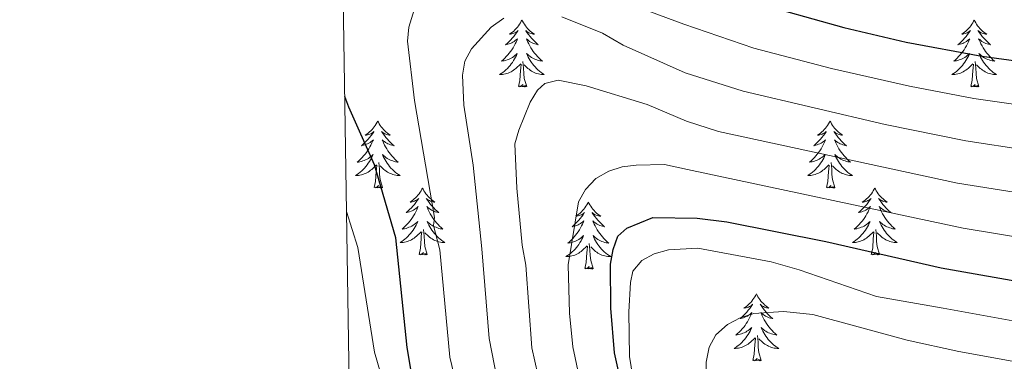
# Model space of a CAD drawing. Units: metres. Extents: x 602156 to 606657, y 4793585 to 4796623.
# Drawn here: x 603016 to 603191, y 4795049 to 4795110 of the extents above; entities that cross this region are included whole.
import ezdxf

# ---------------------------------------------------------------- set-up
doc = ezdxf.new("R2010")
doc.units = ezdxf.units.M
doc.header["$MEASUREMENT"] = 0
for name, color, linetype, lineweight in [('Nivel 36', 7, 'Continuous', 0), ('Nivel 4', 7, 'Continuous', 0), ('Nivel 5', 7, 'Continuous', 0), ('Nivel 61', 7, 'Continuous', 0), ('Nivel 63', 7, 'Continuous', 0)]:
    doc.layers.add(name, color=color, linetype=linetype, lineweight=lineweight)

msp = doc.modelspace()

# ---------------------------------------------------------------- linework, layer by layer
at = {"layer": 'Nivel 36', "color": 92, "linetype": 'Continuous', "lineweight": 0, "flags": 128}
for points in [[(603105.63, 4795109.99), (603105.52, 4795109.77), (603105.37, 4795109.49), (603105.2, 4795109.23), (603105.02, 4795108.97), (603104.82, 4795108.72), (603104.62, 4795108.48), (603104.4, 4795108.26), (603104.17, 4795108.04), (603103.93, 4795107.84), (603103.68, 4795107.65), (603103.42, 4795107.47), (603103.62, 4795107.49), (603103.82, 4795107.53), (603104.02, 4795107.59), (603104.21, 4795107.66), (603104.4, 4795107.74), (603104.58, 4795107.84), (603104.76, 4795107.95), (603104.96, 4795108.14), (603104.92, 4795108.08), (603104.69, 4795107.73), (603104.45, 4795107.4), (603104.19, 4795107.07), (603103.92, 4795106.75), (603103.64, 4795106.45), (603103.35, 4795106.16), (603103.05, 4795105.87), (603102.74, 4795105.6), (603102.86, 4795105.62), (603103.11, 4795105.68), (603103.35, 4795105.76), (603103.58, 4795105.84), (603103.81, 4795105.95), (603104.04, 4795106.06), (603104.25, 4795106.2), (603104.46, 4795106.34), (603104.66, 4795106.5), (603104.85, 4795106.67), (603104.76, 4795106.44), (603104.6, 4795106.08), (603104.43, 4795105.73), (603104.25, 4795105.38), (603104.05, 4795105.04), (603103.83, 4795104.71), (603103.61, 4795104.39), (603103.37, 4795104.08), (603103.12, 4795103.78), (603102.85, 4795103.48), (603102.58, 4795103.2), (603102.29, 4795102.93), (603101.99, 4795102.67), (603102.19, 4795102.7), (603102.46, 4795102.75), (603102.72, 4795102.81), (603102.98, 4795102.89), (603103.23, 4795102.98), (603103.48, 4795103.09), (603103.72, 4795103.21), (603103.96, 4795103.35), (603104.18, 4795103.5), (603104.4, 4795103.66), (603104.6, 4795103.84), (603104.8, 4795104.03), (603104.66, 4795103.7)], [(603105.63, 4795109.99), (603105.75, 4795109.77), (603105.9, 4795109.49), (603106.07, 4795109.23), (603106.25, 4795108.97), (603106.44, 4795108.72), (603106.65, 4795108.48), (603106.87, 4795108.26), (603107.1, 4795108.04), (603107.34, 4795107.84), (603107.59, 4795107.65), (603107.85, 4795107.47), (603107.65, 4795107.49), (603107.45, 4795107.53), (603107.25, 4795107.59), (603107.05, 4795107.66), (603106.87, 4795107.74), (603106.69, 4795107.84), (603106.51, 4795107.95), (603106.31, 4795108.14), (603106.35, 4795108.08), (603106.58, 4795107.73), (603106.82, 4795107.4), (603107.08, 4795107.07), (603107.34, 4795106.75), (603107.62, 4795106.45), (603107.92, 4795106.16), (603108.22, 4795105.87), (603108.53, 4795105.6), (603108.41, 4795105.62), (603108.16, 4795105.68), (603107.92, 4795105.76), (603107.68, 4795105.84), (603107.45, 4795105.95), (603107.23, 4795106.06), (603107.01, 4795106.2), (603106.81, 4795106.34), (603106.61, 4795106.5), (603106.42, 4795106.67), (603106.51, 4795106.44), (603106.67, 4795106.08), (603106.84, 4795105.73), (603107.02, 4795105.38), (603107.22, 4795105.04), (603107.43, 4795104.71), (603107.66, 4795104.39), (603107.9, 4795104.08), (603108.15, 4795103.78), (603108.42, 4795103.48), (603108.69, 4795103.2), (603108.98, 4795102.93), (603109.27, 4795102.67), (603109.08, 4795102.7), (603108.81, 4795102.75), (603108.55, 4795102.81), (603108.29, 4795102.89), (603108.03, 4795102.98), (603107.79, 4795103.09), (603107.55, 4795103.21), (603107.31, 4795103.35), (603107.09, 4795103.5), (603106.87, 4795103.66), (603106.67, 4795103.84), (603106.47, 4795104.03), (603106.61, 4795103.7)], [(603186.14, 4795109.99), (603186.03, 4795109.77), (603185.87, 4795109.5), (603185.71, 4795109.23), (603185.52, 4795108.97), (603185.33, 4795108.72), (603185.12, 4795108.49), (603184.9, 4795108.26), (603184.67, 4795108.04), (603184.43, 4795107.84), (603184.18, 4795107.65), (603183.92, 4795107.47), (603184.12, 4795107.5), (603184.32, 4795107.53), (603184.52, 4795107.59), (603184.72, 4795107.66), (603184.91, 4795107.74), (603185.09, 4795107.84), (603185.26, 4795107.95), (603185.47, 4795108.14), (603185.43, 4795108.08), (603185.2, 4795107.73), (603184.95, 4795107.4), (603184.7, 4795107.07), (603184.43, 4795106.76), (603184.15, 4795106.45), (603183.86, 4795106.16), (603183.55, 4795105.87), (603183.24, 4795105.6), (603183.37, 4795105.63), (603183.61, 4795105.68), (603183.85, 4795105.76), (603184.09, 4795105.84), (603184.32, 4795105.95), (603184.54, 4795106.07), (603184.76, 4795106.2), (603184.97, 4795106.34), (603185.16, 4795106.5), (603185.35, 4795106.67), (603185.26, 4795106.45), (603185.11, 4795106.09), (603184.93, 4795105.73), (603184.75, 4795105.38), (603184.55, 4795105.04), (603184.34, 4795104.71), (603184.11, 4795104.39), (603183.87, 4795104.08), (603183.62, 4795103.78), (603183.36, 4795103.48), (603183.08, 4795103.2), (603182.79, 4795102.93), (603182.5, 4795102.68), (603182.69, 4795102.7), (603182.96, 4795102.75), (603183.22, 4795102.81), (603183.48, 4795102.89), (603183.74, 4795102.98), (603183.99, 4795103.09), (603184.23, 4795103.22), (603184.46, 4795103.35), (603184.69, 4795103.5), (603184.9, 4795103.67), (603185.11, 4795103.84), (603185.3, 4795104.03), (603185.16, 4795103.7)], [(603186.14, 4795109.99), (603186.25, 4795109.77), (603186.41, 4795109.5), (603186.57, 4795109.23), (603186.75, 4795108.97), (603186.95, 4795108.72), (603187.16, 4795108.49), (603187.37, 4795108.26), (603187.61, 4795108.04), (603187.85, 4795107.84), (603188.1, 4795107.65), (603188.36, 4795107.47), (603188.16, 4795107.5), (603187.95, 4795107.53), (603187.75, 4795107.59), (603187.56, 4795107.66), (603187.37, 4795107.74), (603187.19, 4795107.84), (603187.02, 4795107.95), (603186.81, 4795108.14), (603186.85, 4795108.08), (603187.08, 4795107.73), (603187.33, 4795107.4), (603187.58, 4795107.07), (603187.85, 4795106.76), (603188.13, 4795106.45), (603188.42, 4795106.16), (603188.72, 4795105.87), (603189.04, 4795105.6), (603188.91, 4795105.63), (603188.67, 4795105.68), (603188.43, 4795105.76), (603188.19, 4795105.84), (603187.96, 4795105.95), (603187.73, 4795106.07), (603187.52, 4795106.2), (603187.31, 4795106.34), (603187.11, 4795106.5), (603186.93, 4795106.67), (603187.02, 4795106.45), (603187.17, 4795106.09), (603187.34, 4795105.73), (603187.53, 4795105.38), (603187.73, 4795105.04), (603187.94, 4795104.71), (603188.17, 4795104.39), (603188.41, 4795104.08), (603188.66, 4795103.78), (603188.92, 4795103.48), (603189.2, 4795103.2), (603189.48, 4795102.93), (603189.78, 4795102.68), (603189.58, 4795102.7), (603189.32, 4795102.75), (603189.05, 4795102.81), (603188.79, 4795102.89), (603188.54, 4795102.98), (603188.29, 4795103.09), (603188.05, 4795103.22), (603187.82, 4795103.35), (603187.59, 4795103.5), (603187.38, 4795103.67), (603187.17, 4795103.84), (603186.97, 4795104.03), (603187.12, 4795103.7)], [(603104.66, 4795103.7), (603104.5, 4795103.38), (603104.33, 4795103.07), (603104.15, 4795102.76), (603103.95, 4795102.46), (603103.74, 4795102.18), (603103.52, 4795101.9), (603103.29, 4795101.63), (603103.04, 4795101.37), (603102.78, 4795101.13), (603102.51, 4795100.89), (603102.23, 4795100.67), (603101.94, 4795100.46), (603101.65, 4795100.27), (603101.92, 4795100.28), (603102.18, 4795100.31), (603102.44, 4795100.35), (603102.7, 4795100.4), (603102.96, 4795100.48), (603103.21, 4795100.56), (603103.45, 4795100.67), (603103.69, 4795100.78), (603103.92, 4795100.91), (603104.14, 4795101.06), (603104.35, 4795101.22), (603104.56, 4795101.39), (603105.41, 4795102.18)], [(603106.61, 4795103.7), (603106.77, 4795103.38), (603106.93, 4795103.07), (603107.12, 4795102.76), (603107.31, 4795102.46), (603107.53, 4795102.18), (603107.75, 4795101.9), (603107.98, 4795101.63), (603108.23, 4795101.37), (603108.49, 4795101.13), (603108.76, 4795100.89), (603109.03, 4795100.67), (603109.32, 4795100.46), (603109.61, 4795100.27), (603109.35, 4795100.28), (603109.09, 4795100.31), (603108.82, 4795100.35), (603108.57, 4795100.4), (603108.31, 4795100.48), (603108.06, 4795100.56), (603107.82, 4795100.67), (603107.58, 4795100.78), (603107.35, 4795100.91), (603107.13, 4795101.06), (603106.91, 4795101.22), (603106.71, 4795101.39), (603106.05, 4795102.01)], [(603185.16, 4795103.7), (603185.01, 4795103.38), (603184.84, 4795103.07), (603184.65, 4795102.76), (603184.46, 4795102.47), (603184.25, 4795102.18), (603184.03, 4795101.9), (603183.79, 4795101.63), (603183.54, 4795101.38), (603183.29, 4795101.13), (603183.02, 4795100.9), (603182.74, 4795100.67), (603182.45, 4795100.46), (603182.16, 4795100.27), (603182.42, 4795100.28), (603182.69, 4795100.31), (603182.95, 4795100.35), (603183.21, 4795100.41), (603183.46, 4795100.48), (603183.71, 4795100.56), (603183.96, 4795100.67), (603184.19, 4795100.78), (603184.43, 4795100.92), (603184.65, 4795101.06), (603184.86, 4795101.22), (603185.06, 4795101.39), (603185.91, 4795102.19)], [(603187.12, 4795103.7), (603187.27, 4795103.38), (603187.44, 4795103.07), (603187.62, 4795102.76), (603187.82, 4795102.47), (603188.03, 4795102.18), (603188.25, 4795101.9), (603188.49, 4795101.63), (603188.73, 4795101.38), (603188.99, 4795101.13), (603189.26, 4795100.9), (603189.54, 4795100.67), (603189.83, 4795100.46), (603190.12, 4795100.27), (603189.85, 4795100.28), (603189.59, 4795100.31), (603189.33, 4795100.35), (603189.07, 4795100.41), (603188.81, 4795100.48), (603188.57, 4795100.56), (603188.32, 4795100.67), (603188.08, 4795100.78), (603187.85, 4795100.92), (603187.63, 4795101.06), (603187.42, 4795101.22), (603187.21, 4795101.39), (603186.56, 4795102.01)], [(603105.01, 4795098.14), (603105.26, 4795099.25), (603105.37, 4795101), (603105.42, 4795101.43), (603105.48, 4795102.15)], [(603106.49, 4795098.14), (603106.06, 4795099.58), (603105.97, 4795100.48), (603105.92, 4795101.43), (603105.82, 4795102.59)], [(603185.52, 4795098.14), (603185.77, 4795099.26), (603185.88, 4795101), (603185.93, 4795101.43), (603185.99, 4795102.15)], [(603186.99, 4795098.14), (603186.56, 4795099.58), (603186.47, 4795100.48), (603186.42, 4795101.43), (603186.32, 4795102.6)], [(603106.49, 4795098.14), (603106.31, 4795098.07), (603106.29, 4795098.31), (603106.1, 4795098.08), (603105.98, 4795098.29), (603105.86, 4795098.18), (603105.59, 4795098.13), (603105.79, 4795098.52), (603105.4, 4795098.14), (603105.21, 4795098.08), (603105.17, 4795098.25), (603105.01, 4795098.14)], [(603186.99, 4795098.14), (603186.82, 4795098.07), (603186.8, 4795098.31), (603186.61, 4795098.09), (603186.49, 4795098.29), (603186.37, 4795098.18), (603186.09, 4795098.13), (603186.29, 4795098.52), (603185.91, 4795098.14), (603185.72, 4795098.09), (603185.68, 4795098.25), (603185.52, 4795098.14)], [(603079.98, 4795092), (603079.87, 4795091.78), (603079.71, 4795091.51), (603079.54, 4795091.24), (603079.36, 4795090.98), (603079.17, 4795090.74), (603078.96, 4795090.5), (603078.74, 4795090.27), (603078.51, 4795090.06), (603078.27, 4795089.85), (603078.02, 4795089.66), (603077.76, 4795089.48), (603077.96, 4795089.51), (603078.16, 4795089.54), (603078.36, 4795089.6), (603078.55, 4795089.67), (603078.74, 4795089.75), (603078.93, 4795089.85), (603079.1, 4795089.96), (603079.3, 4795090.16), (603079.26, 4795090.09), (603079.03, 4795089.75), (603078.79, 4795089.41), (603078.53, 4795089.08), (603078.27, 4795088.77), (603077.99, 4795088.46), (603077.69, 4795088.17), (603077.39, 4795087.89), (603077.08, 4795087.62), (603077.2, 4795087.64), (603077.45, 4795087.7), (603077.69, 4795087.77), (603077.93, 4795087.86), (603078.16, 4795087.96), (603078.38, 4795088.08), (603078.6, 4795088.21), (603078.8, 4795088.35), (603079, 4795088.51), (603079.19, 4795088.68), (603079.1, 4795088.46), (603078.94, 4795088.1), (603078.77, 4795087.74), (603078.59, 4795087.4), (603078.39, 4795087.06), (603078.17, 4795086.73), (603077.95, 4795086.4), (603077.71, 4795086.09), (603077.46, 4795085.79), (603077.19, 4795085.5), (603076.92, 4795085.22), (603076.63, 4795084.95), (603076.33, 4795084.69), (603076.53, 4795084.71), (603076.8, 4795084.76), (603077.06, 4795084.82), (603077.32, 4795084.9), (603077.57, 4795085), (603077.82, 4795085.1), (603078.06, 4795085.23), (603078.3, 4795085.36), (603078.52, 4795085.52), (603078.74, 4795085.68), (603078.95, 4795085.86), (603079.14, 4795086.04), (603079, 4795085.72)], [(603079.98, 4795092), (603080.09, 4795091.78), (603080.24, 4795091.51), (603080.41, 4795091.24), (603080.59, 4795090.98), (603080.79, 4795090.74), (603080.99, 4795090.5), (603081.21, 4795090.27), (603081.44, 4795090.06), (603081.68, 4795089.85), (603081.93, 4795089.66), (603082.19, 4795089.48), (603081.99, 4795089.51), (603081.79, 4795089.54), (603081.59, 4795089.6), (603081.4, 4795089.67), (603081.21, 4795089.75), (603081.03, 4795089.85), (603080.85, 4795089.96), (603080.65, 4795090.16), (603080.69, 4795090.09), (603080.92, 4795089.75), (603081.16, 4795089.41), (603081.42, 4795089.08), (603081.69, 4795088.77), (603081.97, 4795088.46), (603082.26, 4795088.17), (603082.56, 4795087.89), (603082.87, 4795087.62), (603082.75, 4795087.64), (603082.5, 4795087.7), (603082.26, 4795087.77), (603082.03, 4795087.86), (603081.79, 4795087.96), (603081.57, 4795088.08), (603081.36, 4795088.21), (603081.15, 4795088.35), (603080.95, 4795088.51), (603080.77, 4795088.68), (603080.85, 4795088.46), (603081.01, 4795088.1), (603081.18, 4795087.74), (603081.37, 4795087.4), (603081.57, 4795087.06), (603081.78, 4795086.73), (603082, 4795086.4), (603082.24, 4795086.09), (603082.49, 4795085.79), (603082.76, 4795085.5), (603083.03, 4795085.22), (603083.32, 4795084.95), (603083.62, 4795084.69), (603083.42, 4795084.71), (603083.15, 4795084.76), (603082.89, 4795084.82), (603082.63, 4795084.9), (603082.38, 4795085), (603082.13, 4795085.1), (603081.89, 4795085.23), (603081.65, 4795085.36), (603081.43, 4795085.52), (603081.21, 4795085.68), (603081.01, 4795085.86), (603080.81, 4795086.04), (603080.95, 4795085.72)], [(603160.48, 4795092), (603160.37, 4795091.78), (603160.21, 4795091.51), (603160.05, 4795091.24), (603159.87, 4795090.99), (603159.67, 4795090.74), (603159.46, 4795090.5), (603159.25, 4795090.27), (603159.01, 4795090.06), (603158.77, 4795089.86), (603158.52, 4795089.66), (603158.26, 4795089.49), (603158.46, 4795089.51), (603158.67, 4795089.55), (603158.87, 4795089.6), (603159.06, 4795089.67), (603159.25, 4795089.76), (603159.43, 4795089.86), (603159.6, 4795089.97), (603159.81, 4795090.16), (603159.77, 4795090.09), (603159.54, 4795089.75), (603159.29, 4795089.41), (603159.04, 4795089.09), (603158.77, 4795088.77), (603158.49, 4795088.46), (603158.2, 4795088.17), (603157.9, 4795087.89), (603157.58, 4795087.62), (603157.71, 4795087.64), (603157.95, 4795087.7), (603158.19, 4795087.77), (603158.43, 4795087.86), (603158.66, 4795087.96), (603158.89, 4795088.08), (603159.1, 4795088.21), (603159.31, 4795088.36), (603159.51, 4795088.51), (603159.69, 4795088.68), (603159.6, 4795088.46), (603159.45, 4795088.1), (603159.28, 4795087.75), (603159.09, 4795087.4), (603158.89, 4795087.06), (603158.68, 4795086.73), (603158.45, 4795086.41), (603158.21, 4795086.09), (603157.96, 4795085.79), (603157.7, 4795085.5), (603157.42, 4795085.22), (603157.14, 4795084.95), (603156.84, 4795084.69), (603157.04, 4795084.72), (603157.3, 4795084.76), (603157.57, 4795084.82), (603157.83, 4795084.9), (603158.08, 4795085), (603158.33, 4795085.11), (603158.57, 4795085.23), (603158.8, 4795085.37), (603159.03, 4795085.52), (603159.24, 4795085.68), (603159.45, 4795085.86), (603159.65, 4795086.04), (603159.5, 4795085.72)], [(603160.48, 4795092), (603160.59, 4795091.78), (603160.75, 4795091.51), (603160.91, 4795091.24), (603161.1, 4795090.99), (603161.29, 4795090.74), (603161.5, 4795090.5), (603161.72, 4795090.27), (603161.95, 4795090.06), (603162.19, 4795089.86), (603162.44, 4795089.66), (603162.7, 4795089.49), (603162.5, 4795089.51), (603162.3, 4795089.55), (603162.1, 4795089.6), (603161.9, 4795089.67), (603161.71, 4795089.76), (603161.53, 4795089.86), (603161.36, 4795089.97), (603161.15, 4795090.16), (603161.19, 4795090.09), (603161.42, 4795089.75), (603161.67, 4795089.41), (603161.92, 4795089.09), (603162.19, 4795088.77), (603162.47, 4795088.46), (603162.76, 4795088.17), (603163.07, 4795087.89), (603163.38, 4795087.62), (603163.25, 4795087.64), (603163.01, 4795087.7), (603162.77, 4795087.77), (603162.53, 4795087.86), (603162.3, 4795087.96), (603162.08, 4795088.08), (603161.86, 4795088.21), (603161.65, 4795088.36), (603161.46, 4795088.51), (603161.27, 4795088.68), (603161.36, 4795088.46), (603161.51, 4795088.1), (603161.69, 4795087.75), (603161.87, 4795087.4), (603162.07, 4795087.06), (603162.28, 4795086.73), (603162.51, 4795086.41), (603162.75, 4795086.09), (603163, 4795085.79), (603163.26, 4795085.5), (603163.54, 4795085.22), (603163.83, 4795084.95), (603164.12, 4795084.69), (603163.93, 4795084.72), (603163.66, 4795084.76), (603163.4, 4795084.82), (603163.14, 4795084.9), (603162.88, 4795085), (603162.63, 4795085.11), (603162.39, 4795085.23), (603162.16, 4795085.37), (603161.93, 4795085.52), (603161.72, 4795085.68), (603161.51, 4795085.86), (603161.32, 4795086.04), (603161.46, 4795085.72)], [(603079, 4795085.72), (603078.84, 4795085.4), (603078.67, 4795085.08), (603078.49, 4795084.78), (603078.29, 4795084.48), (603078.09, 4795084.19), (603077.86, 4795083.91), (603077.63, 4795083.64), (603077.38, 4795083.39), (603077.12, 4795083.14), (603076.85, 4795082.91), (603076.57, 4795082.69), (603076.29, 4795082.48), (603076, 4795082.29), (603076.26, 4795082.3), (603076.52, 4795082.32), (603076.79, 4795082.36), (603077.05, 4795082.42), (603077.3, 4795082.49), (603077.55, 4795082.58), (603077.79, 4795082.68), (603078.03, 4795082.8), (603078.26, 4795082.93), (603078.48, 4795083.07), (603078.7, 4795083.23), (603078.9, 4795083.4), (603079.75, 4795084.2)], [(603080.95, 4795085.72), (603081.11, 4795085.4), (603081.28, 4795085.08), (603081.46, 4795084.78), (603081.66, 4795084.48), (603081.87, 4795084.19), (603082.09, 4795083.91), (603082.33, 4795083.64), (603082.57, 4795083.39), (603082.83, 4795083.14), (603083.1, 4795082.91), (603083.38, 4795082.69), (603083.67, 4795082.48), (603083.96, 4795082.29), (603083.69, 4795082.3), (603083.43, 4795082.32), (603083.17, 4795082.36), (603082.91, 4795082.42), (603082.65, 4795082.49), (603082.4, 4795082.58), (603082.16, 4795082.68), (603081.92, 4795082.8), (603081.69, 4795082.93), (603081.47, 4795083.07), (603081.25, 4795083.23), (603081.05, 4795083.4), (603080.39, 4795084.02)], [(603159.5, 4795085.72), (603159.35, 4795085.4), (603159.18, 4795085.08), (603159, 4795084.78), (603158.8, 4795084.48), (603158.59, 4795084.19), (603158.37, 4795083.92), (603158.13, 4795083.65), (603157.89, 4795083.39), (603157.63, 4795083.14), (603157.36, 4795082.91), (603157.08, 4795082.69), (603156.79, 4795082.48), (603156.5, 4795082.29), (603156.77, 4795082.3), (603157.03, 4795082.32), (603157.29, 4795082.36), (603157.55, 4795082.42), (603157.81, 4795082.49), (603158.05, 4795082.58), (603158.3, 4795082.68), (603158.54, 4795082.8), (603158.77, 4795082.93), (603158.99, 4795083.07), (603159.2, 4795083.23), (603159.41, 4795083.4), (603160.25, 4795084.2)], [(603161.46, 4795085.72), (603161.61, 4795085.4), (603161.78, 4795085.08), (603161.97, 4795084.78), (603162.16, 4795084.48), (603162.37, 4795084.19), (603162.59, 4795083.92), (603162.83, 4795083.65), (603163.08, 4795083.39), (603163.33, 4795083.14), (603163.6, 4795082.91), (603163.88, 4795082.69), (603164.17, 4795082.48), (603164.46, 4795082.29), (603164.2, 4795082.3), (603163.93, 4795082.32), (603163.67, 4795082.36), (603163.41, 4795082.42), (603163.16, 4795082.49), (603162.91, 4795082.58), (603162.66, 4795082.68), (603162.43, 4795082.8), (603162.19, 4795082.93), (603161.97, 4795083.07), (603161.76, 4795083.23), (603161.56, 4795083.4), (603160.9, 4795084.02)], [(603079.36, 4795080.15), (603079.6, 4795081.27), (603079.71, 4795083.01), (603079.76, 4795083.44), (603079.83, 4795084.17)], [(603080.83, 4795080.15), (603080.4, 4795081.59), (603080.31, 4795082.49), (603080.26, 4795083.44), (603080.16, 4795084.61)], [(603159.86, 4795080.15), (603160.11, 4795081.27), (603160.22, 4795083.01), (603160.27, 4795083.44), (603160.33, 4795084.17)], [(603161.33, 4795080.15), (603160.9, 4795081.59), (603160.81, 4795082.5), (603160.77, 4795083.44), (603160.66, 4795084.61)], [(603080.83, 4795080.15), (603080.65, 4795080.08), (603080.63, 4795080.32), (603080.44, 4795080.1), (603080.32, 4795080.3), (603080.2, 4795080.19), (603079.93, 4795080.14), (603080.13, 4795080.53), (603079.74, 4795080.15), (603079.55, 4795080.1), (603079.51, 4795080.26), (603079.36, 4795080.15)], [(603161.33, 4795080.15), (603161.16, 4795080.08), (603161.14, 4795080.32), (603160.95, 4795080.1), (603160.83, 4795080.3), (603160.71, 4795080.2), (603160.44, 4795080.14), (603160.63, 4795080.54), (603160.25, 4795080.16), (603160.06, 4795080.1), (603160.02, 4795080.26), (603159.86, 4795080.15)], [(603087.94, 4795080.08), (603087.83, 4795079.86), (603087.67, 4795079.59), (603087.5, 4795079.32), (603087.32, 4795079.06), (603087.13, 4795078.82), (603086.92, 4795078.58), (603086.7, 4795078.35), (603086.47, 4795078.14), (603086.23, 4795077.93), (603085.98, 4795077.74), (603085.72, 4795077.56), (603085.92, 4795077.59), (603086.12, 4795077.63), (603086.32, 4795077.68), (603086.51, 4795077.75), (603086.7, 4795077.84), (603086.89, 4795077.93), (603087.06, 4795078.05), (603087.26, 4795078.24), (603087.22, 4795078.17), (603086.99, 4795077.83), (603086.75, 4795077.49), (603086.49, 4795077.16), (603086.23, 4795076.85), (603085.95, 4795076.54), (603085.65, 4795076.25), (603085.35, 4795075.97), (603085.04, 4795075.7), (603085.16, 4795075.72), (603085.41, 4795075.78), (603085.65, 4795075.85), (603085.89, 4795075.94), (603086.12, 4795076.04), (603086.34, 4795076.16), (603086.56, 4795076.29), (603086.76, 4795076.44), (603086.96, 4795076.59), (603087.15, 4795076.76), (603087.06, 4795076.54), (603086.9, 4795076.18), (603086.73, 4795075.82), (603086.55, 4795075.48), (603086.35, 4795075.14), (603086.13, 4795074.81), (603085.91, 4795074.48), (603085.67, 4795074.17), (603085.42, 4795073.87), (603085.15, 4795073.58), (603084.88, 4795073.3), (603084.59, 4795073.03), (603084.29, 4795072.77), (603084.49, 4795072.79), (603084.76, 4795072.84), (603085.02, 4795072.9), (603085.28, 4795072.98), (603085.53, 4795073.08), (603085.78, 4795073.18), (603086.02, 4795073.31), (603086.26, 4795073.45), (603086.48, 4795073.6), (603086.7, 4795073.76), (603086.91, 4795073.94), (603087.1, 4795074.12), (603086.96, 4795073.8)], [(603087.94, 4795080.08), (603088.05, 4795079.86), (603088.2, 4795079.59), (603088.37, 4795079.32), (603088.55, 4795079.06), (603088.75, 4795078.82), (603088.95, 4795078.58), (603089.17, 4795078.35), (603089.4, 4795078.14), (603089.64, 4795077.93), (603089.89, 4795077.74), (603090.15, 4795077.56), (603089.95, 4795077.59), (603089.75, 4795077.63), (603089.55, 4795077.68), (603089.36, 4795077.75), (603089.17, 4795077.84), (603088.99, 4795077.93), (603088.81, 4795078.05), (603088.61, 4795078.24), (603088.65, 4795078.17), (603088.88, 4795077.83), (603089.12, 4795077.49), (603089.38, 4795077.16), (603089.65, 4795076.85), (603089.93, 4795076.54), (603090.22, 4795076.25), (603090.52, 4795075.97), (603090.83, 4795075.7), (603090.71, 4795075.72), (603090.46, 4795075.78), (603090.22, 4795075.85), (603089.99, 4795075.94), (603089.75, 4795076.04), (603089.53, 4795076.16), (603089.32, 4795076.29), (603089.11, 4795076.44), (603088.91, 4795076.59), (603088.73, 4795076.76), (603088.81, 4795076.54), (603088.97, 4795076.18), (603089.14, 4795075.83), (603089.33, 4795075.48), (603089.53, 4795075.14), (603089.74, 4795074.81), (603089.96, 4795074.49), (603090.2, 4795074.17), (603090.45, 4795073.87), (603090.72, 4795073.58), (603090.99, 4795073.3), (603091.28, 4795073.03), (603091.58, 4795072.77), (603091.38, 4795072.8), (603091.11, 4795072.84), (603090.85, 4795072.9), (603090.59, 4795072.98), (603090.34, 4795073.08), (603090.09, 4795073.19), (603089.85, 4795073.31), (603089.61, 4795073.45), (603089.39, 4795073.6), (603089.17, 4795073.76), (603088.97, 4795073.94), (603088.77, 4795074.12), (603088.91, 4795073.8)], [(603168.44, 4795080.08), (603168.33, 4795079.86), (603168.17, 4795079.59), (603168.01, 4795079.32), (603167.83, 4795079.07), (603167.63, 4795078.82), (603167.42, 4795078.58), (603167.21, 4795078.36), (603166.97, 4795078.14), (603166.73, 4795077.94), (603166.48, 4795077.74), (603166.22, 4795077.57), (603166.42, 4795077.59), (603166.63, 4795077.63), (603166.83, 4795077.68), (603167.02, 4795077.75), (603167.21, 4795077.84), (603167.39, 4795077.94), (603167.56, 4795078.05), (603167.77, 4795078.24), (603167.73, 4795078.17), (603167.5, 4795077.83), (603167.25, 4795077.49), (603167, 4795077.17), (603166.73, 4795076.85), (603166.45, 4795076.55), (603166.16, 4795076.25), (603165.86, 4795075.97), (603165.54, 4795075.7), (603165.67, 4795075.72), (603165.91, 4795075.78), (603166.15, 4795075.85), (603166.39, 4795075.94), (603166.62, 4795076.04), (603166.85, 4795076.16), (603167.06, 4795076.29), (603167.27, 4795076.44), (603167.47, 4795076.59), (603167.65, 4795076.76), (603167.56, 4795076.54), (603167.41, 4795076.18), (603167.24, 4795075.83), (603167.05, 4795075.48), (603166.85, 4795075.14), (603166.64, 4795074.81), (603166.41, 4795074.49), (603166.17, 4795074.18), (603165.92, 4795073.87), (603165.66, 4795073.58), (603165.38, 4795073.3), (603165.1, 4795073.03), (603164.8, 4795072.77), (603165, 4795072.8), (603165.26, 4795072.84), (603165.53, 4795072.91), (603165.79, 4795072.98), (603166.04, 4795073.08), (603166.29, 4795073.19), (603166.53, 4795073.31), (603166.76, 4795073.45), (603166.99, 4795073.6), (603167.2, 4795073.76), (603167.41, 4795073.94), (603167.61, 4795074.13), (603167.46, 4795073.8)], [(603168.44, 4795080.08), (603168.55, 4795079.86), (603168.71, 4795079.59), (603168.87, 4795079.32), (603169.06, 4795079.07), (603169.25, 4795078.82), (603169.46, 4795078.58), (603169.68, 4795078.36), (603169.91, 4795078.14), (603170.15, 4795077.94), (603170.4, 4795077.74), (603170.66, 4795077.57), (603170.46, 4795077.59), (603170.26, 4795077.63), (603170.06, 4795077.68), (603169.86, 4795077.75), (603169.67, 4795077.84), (603169.49, 4795077.94), (603169.32, 4795078.05), (603169.11, 4795078.24), (603169.15, 4795078.17), (603169.38, 4795077.83), (603169.63, 4795077.49), (603169.88, 4795077.17), (603170.15, 4795076.85), (603170.43, 4795076.55), (603170.72, 4795076.25), (603171.03, 4795075.97), (603171.34, 4795075.7), (603171.21, 4795075.72), (603170.97, 4795075.78), (603170.73, 4795075.85), (603170.49, 4795075.94), (603170.26, 4795076.04), (603170.04, 4795076.16), (603169.82, 4795076.29), (603169.61, 4795076.44), (603169.42, 4795076.59), (603169.23, 4795076.76), (603169.32, 4795076.54), (603169.47, 4795076.18), (603169.65, 4795075.83), (603169.83, 4795075.48), (603170.03, 4795075.14), (603170.24, 4795074.81), (603170.47, 4795074.49), (603170.71, 4795074.18), (603170.96, 4795073.87), (603171.22, 4795073.58), (603171.5, 4795073.3), (603171.79, 4795073.03), (603172.08, 4795072.77), (603171.89, 4795072.8), (603171.62, 4795072.84), (603171.36, 4795072.91), (603171.1, 4795072.98), (603170.84, 4795073.08), (603170.59, 4795073.19), (603170.35, 4795073.31), (603170.12, 4795073.45), (603169.89, 4795073.6), (603169.68, 4795073.76), (603169.47, 4795073.94), (603169.28, 4795074.13), (603169.42, 4795073.8)], [(603117.45, 4795077.58), (603117.34, 4795077.36), (603117.19, 4795077.08), (603117.02, 4795076.82), (603116.83, 4795076.56), (603116.64, 4795076.31), (603116.43, 4795076.07), (603116.21, 4795075.85), (603115.99, 4795075.63), (603115.75, 4795075.43), (603115.49, 4795075.24), (603115.23, 4795075.06), (603115.43, 4795075.08), (603115.64, 4795075.12), (603115.83, 4795075.17), (603116.03, 4795075.24), (603116.22, 4795075.33), (603116.4, 4795075.43), (603116.57, 4795075.54), (603116.78, 4795075.73), (603116.74, 4795075.66), (603116.51, 4795075.32), (603116.27, 4795074.98), (603116.01, 4795074.66), (603115.74, 4795074.34), (603115.46, 4795074.04), (603115.17, 4795073.74), (603114.87, 4795073.46), (603114.55, 4795073.19), (603114.68, 4795073.21), (603114.92, 4795073.27), (603115.17, 4795073.34), (603115.4, 4795073.43), (603115.63, 4795073.53), (603115.85, 4795073.65), (603116.07, 4795073.78), (603116.28, 4795073.93), (603116.47, 4795074.08), (603116.66, 4795074.26), (603116.57, 4795074.03), (603116.42, 4795073.67), (603116.25, 4795073.32), (603116.06, 4795072.97), (603115.86, 4795072.63), (603115.65, 4795072.3), (603115.42, 4795071.98), (603115.18, 4795071.67), (603114.93, 4795071.36), (603114.67, 4795071.07), (603114.39, 4795070.79), (603114.11, 4795070.52), (603113.81, 4795070.26), (603114.01, 4795070.29), (603114.27, 4795070.33), (603114.54, 4795070.4), (603114.79, 4795070.48), (603115.05, 4795070.57), (603115.3, 4795070.68), (603115.54, 4795070.8), (603115.77, 4795070.94), (603116, 4795071.09), (603116.21, 4795071.25), (603116.42, 4795071.43), (603116.61, 4795071.62), (603116.47, 4795071.29)], [(603117.45, 4795077.58), (603117.56, 4795077.36), (603117.72, 4795077.08), (603117.89, 4795076.82), (603118.07, 4795076.56), (603118.26, 4795076.31), (603118.47, 4795076.07), (603118.69, 4795075.85), (603118.92, 4795075.63), (603119.16, 4795075.43), (603119.41, 4795075.24), (603119.67, 4795075.06), (603119.47, 4795075.08), (603119.27, 4795075.12), (603119.07, 4795075.17), (603118.87, 4795075.24), (603118.68, 4795075.33), (603118.5, 4795075.43), (603118.33, 4795075.54), (603118.12, 4795075.73), (603118.16, 4795075.66), (603118.39, 4795075.32), (603118.64, 4795074.98), (603118.89, 4795074.66), (603119.16, 4795074.34), (603119.44, 4795074.04), (603119.73, 4795073.74), (603120.04, 4795073.46), (603120.35, 4795073.19), (603120.23, 4795073.21), (603119.98, 4795073.27), (603119.74, 4795073.34), (603119.5, 4795073.43), (603119.27, 4795073.53), (603119.05, 4795073.65), (603118.83, 4795073.78), (603118.62, 4795073.93), (603118.43, 4795074.08), (603118.24, 4795074.26), (603118.33, 4795074.03), (603118.48, 4795073.67), (603118.65, 4795073.32), (603118.84, 4795072.97), (603119.04, 4795072.63), (603119.25, 4795072.3), (603119.48, 4795071.98), (603119.72, 4795071.67), (603119.97, 4795071.36), (603120.23, 4795071.07), (603120.51, 4795070.79), (603120.79, 4795070.52), (603121.09, 4795070.26), (603120.9, 4795070.29), (603120.63, 4795070.33), (603120.37, 4795070.4), (603120.11, 4795070.48), (603119.85, 4795070.57), (603119.6, 4795070.68), (603119.36, 4795070.8), (603119.13, 4795070.94), (603118.9, 4795071.09), (603118.69, 4795071.25), (603118.48, 4795071.43), (603118.29, 4795071.62), (603118.43, 4795071.29)], [(603086.96, 4795073.8), (603086.8, 4795073.48), (603086.63, 4795073.16), (603086.45, 4795072.86), (603086.25, 4795072.56), (603086.05, 4795072.27), (603085.82, 4795072), (603085.59, 4795071.73), (603085.34, 4795071.47), (603085.08, 4795071.22), (603084.81, 4795070.99), (603084.53, 4795070.77), (603084.25, 4795070.56), (603083.96, 4795070.37), (603084.22, 4795070.38), (603084.48, 4795070.4), (603084.75, 4795070.44), (603085.01, 4795070.5), (603085.26, 4795070.57), (603085.51, 4795070.66), (603085.75, 4795070.76), (603085.99, 4795070.88), (603086.22, 4795071.01), (603086.44, 4795071.15), (603086.66, 4795071.31), (603086.86, 4795071.48), (603087.71, 4795072.28)], [(603088.91, 4795073.8), (603089.07, 4795073.48), (603089.24, 4795073.16), (603089.42, 4795072.86), (603089.62, 4795072.56), (603089.83, 4795072.27), (603090.05, 4795072), (603090.29, 4795071.73), (603090.53, 4795071.47), (603090.79, 4795071.22), (603091.06, 4795070.99), (603091.34, 4795070.77), (603091.63, 4795070.56), (603091.92, 4795070.37), (603091.65, 4795070.38), (603091.39, 4795070.4), (603091.13, 4795070.44), (603090.87, 4795070.5), (603090.61, 4795070.57), (603090.36, 4795070.66), (603090.12, 4795070.76), (603089.88, 4795070.88), (603089.65, 4795071.01), (603089.43, 4795071.15), (603089.21, 4795071.31), (603089.01, 4795071.48), (603088.35, 4795072.1)], [(603167.46, 4795073.8), (603167.31, 4795073.48), (603167.14, 4795073.16), (603166.96, 4795072.86), (603166.76, 4795072.56), (603166.55, 4795072.27), (603166.33, 4795072), (603166.09, 4795071.73), (603165.85, 4795071.47), (603165.59, 4795071.22), (603165.32, 4795070.99), (603165.04, 4795070.77), (603164.75, 4795070.56), (603164.46, 4795070.37), (603164.73, 4795070.38), (603164.99, 4795070.4), (603165.25, 4795070.44), (603165.51, 4795070.5), (603165.77, 4795070.57), (603166.01, 4795070.66), (603166.26, 4795070.76), (603166.5, 4795070.88), (603166.73, 4795071.01), (603166.95, 4795071.16), (603167.16, 4795071.31), (603167.37, 4795071.48), (603168.21, 4795072.28)], [(603169.42, 4795073.8), (603169.57, 4795073.48), (603169.74, 4795073.16), (603169.93, 4795072.86), (603170.12, 4795072.56), (603170.33, 4795072.27), (603170.55, 4795072), (603170.79, 4795071.73), (603171.04, 4795071.47), (603171.29, 4795071.23), (603171.56, 4795070.99), (603171.84, 4795070.77), (603172.13, 4795070.56), (603172.42, 4795070.37), (603172.16, 4795070.38), (603171.89, 4795070.4), (603171.63, 4795070.44), (603171.37, 4795070.5), (603171.12, 4795070.57), (603170.87, 4795070.66), (603170.62, 4795070.76), (603170.39, 4795070.88), (603170.15, 4795071.01), (603169.93, 4795071.16), (603169.72, 4795071.31), (603169.52, 4795071.48), (603168.86, 4795072.1)], [(603087.32, 4795068.23), (603087.56, 4795069.35), (603087.67, 4795071.09), (603087.72, 4795071.52), (603087.79, 4795072.25)], [(603088.79, 4795068.23), (603088.36, 4795069.67), (603088.27, 4795070.58), (603088.22, 4795071.52), (603088.12, 4795072.69)], [(603167.82, 4795068.23), (603168.07, 4795069.35), (603168.18, 4795071.09), (603168.23, 4795071.53), (603168.29, 4795072.25)], [(603169.29, 4795068.23), (603168.86, 4795069.67), (603168.77, 4795070.58), (603168.73, 4795071.53), (603168.62, 4795072.69)], [(603116.47, 4795071.29), (603116.32, 4795070.97), (603116.15, 4795070.66), (603115.97, 4795070.35), (603115.77, 4795070.05), (603115.56, 4795069.76), (603115.34, 4795069.49), (603115.1, 4795069.22), (603114.86, 4795068.96), (603114.6, 4795068.72), (603114.33, 4795068.48), (603114.05, 4795068.26), (603113.76, 4795068.05), (603113.47, 4795067.86), (603113.74, 4795067.87), (603114, 4795067.89), (603114.26, 4795067.94), (603114.52, 4795067.99), (603114.77, 4795068.06), (603115.03, 4795068.15), (603115.27, 4795068.25), (603115.51, 4795068.37), (603115.74, 4795068.5), (603115.96, 4795068.65), (603116.17, 4795068.8), (603116.37, 4795068.97), (603117.22, 4795069.77)], [(603116.83, 4795065.72), (603117.08, 4795066.84), (603117.19, 4795068.58), (603117.24, 4795069.02), (603117.3, 4795069.74)], [(603118.3, 4795065.72), (603117.87, 4795067.16), (603117.78, 4795068.07), (603117.74, 4795069.02), (603117.63, 4795070.18)], [(603118.43, 4795071.29), (603118.58, 4795070.97), (603118.75, 4795070.66), (603118.93, 4795070.35), (603119.13, 4795070.05), (603119.34, 4795069.76), (603119.57, 4795069.49), (603119.8, 4795069.22), (603120.05, 4795068.96), (603120.3, 4795068.72), (603120.57, 4795068.48), (603120.85, 4795068.26), (603121.14, 4795068.05), (603121.43, 4795067.86), (603121.17, 4795067.87), (603120.9, 4795067.89), (603120.64, 4795067.94), (603120.38, 4795067.99), (603120.13, 4795068.06), (603119.88, 4795068.15), (603119.63, 4795068.25), (603119.39, 4795068.37), (603119.17, 4795068.5), (603118.94, 4795068.65), (603118.73, 4795068.8), (603118.53, 4795068.97), (603117.87, 4795069.59)], [(603088.79, 4795068.23), (603088.61, 4795068.16), (603088.59, 4795068.4), (603088.4, 4795068.18), (603088.28, 4795068.38), (603088.16, 4795068.28), (603087.89, 4795068.22), (603088.09, 4795068.62), (603087.7, 4795068.24), (603087.51, 4795068.18), (603087.47, 4795068.34), (603087.32, 4795068.23)], [(603169.29, 4795068.23), (603169.12, 4795068.17), (603169.1, 4795068.4), (603168.91, 4795068.18), (603168.79, 4795068.39), (603168.67, 4795068.28), (603168.4, 4795068.22), (603168.59, 4795068.62), (603168.21, 4795068.24), (603168.02, 4795068.18), (603167.98, 4795068.34), (603167.82, 4795068.23)], [(603118.3, 4795065.72), (603118.13, 4795065.66), (603118.11, 4795065.9), (603117.92, 4795065.67), (603117.8, 4795065.88), (603117.68, 4795065.77), (603117.41, 4795065.71), (603117.6, 4795066.11), (603117.22, 4795065.73), (603117.03, 4795065.67), (603116.99, 4795065.84), (603116.83, 4795065.72)], [(603147.37, 4795061.22), (603147.26, 4795061), (603147.11, 4795060.72), (603146.94, 4795060.46), (603146.76, 4795060.2), (603146.56, 4795059.95), (603146.36, 4795059.71), (603146.14, 4795059.49), (603145.91, 4795059.27), (603145.67, 4795059.07), (603145.42, 4795058.88), (603145.16, 4795058.7), (603145.35, 4795058.72), (603145.56, 4795058.76), (603145.76, 4795058.82), (603145.95, 4795058.88), (603146.14, 4795058.97), (603146.32, 4795059.07), (603146.5, 4795059.18), (603146.7, 4795059.37), (603146.66, 4795059.31), (603146.43, 4795058.96), (603146.19, 4795058.62), (603145.93, 4795058.3), (603145.66, 4795057.98), (603145.38, 4795057.68), (603145.09, 4795057.38), (603144.79, 4795057.1), (603144.47, 4795056.83), (603144.6, 4795056.85), (603144.85, 4795056.91), (603145.09, 4795056.98), (603145.32, 4795057.07), (603145.55, 4795057.18), (603145.78, 4795057.29), (603145.99, 4795057.42), (603146.2, 4795057.57), (603146.4, 4795057.73), (603146.58, 4795057.9), (603146.5, 4795057.67), (603146.34, 4795057.31), (603146.17, 4795056.96), (603145.98, 4795056.61), (603145.78, 4795056.27), (603145.57, 4795055.94), (603145.35, 4795055.62), (603145.11, 4795055.31), (603144.85, 4795055), (603144.59, 4795054.71), (603144.32, 4795054.43), (603144.03, 4795054.16), (603143.73, 4795053.9), (603143.93, 4795053.93), (603144.19, 4795053.98), (603144.46, 4795054.04), (603144.72, 4795054.12), (603144.97, 4795054.21), (603145.22, 4795054.32), (603145.46, 4795054.44), (603145.69, 4795054.58), (603145.92, 4795054.73), (603146.14, 4795054.89), (603146.34, 4795055.07), (603146.54, 4795055.26), (603146.4, 4795054.93)], [(603147.37, 4795061.22), (603147.48, 4795061), (603147.64, 4795060.72), (603147.81, 4795060.46), (603147.99, 4795060.2), (603148.18, 4795059.95), (603148.39, 4795059.71), (603148.61, 4795059.49), (603148.84, 4795059.27), (603149.08, 4795059.07), (603149.33, 4795058.88), (603149.59, 4795058.7), (603149.39, 4795058.72), (603149.19, 4795058.76), (603148.99, 4795058.82), (603148.79, 4795058.88), (603148.61, 4795058.97), (603148.42, 4795059.07), (603148.25, 4795059.18), (603148.05, 4795059.37), (603148.09, 4795059.31), (603148.32, 4795058.96), (603148.56, 4795058.62), (603148.81, 4795058.3), (603149.08, 4795057.98), (603149.36, 4795057.68), (603149.65, 4795057.38), (603149.96, 4795057.1), (603150.27, 4795056.83), (603150.15, 4795056.85), (603149.9, 4795056.91), (603149.66, 4795056.98), (603149.42, 4795057.07), (603149.19, 4795057.18), (603148.97, 4795057.29), (603148.75, 4795057.42), (603148.55, 4795057.57), (603148.35, 4795057.73), (603148.16, 4795057.9), (603148.25, 4795057.67), (603148.41, 4795057.31), (603148.58, 4795056.96), (603148.76, 4795056.61), (603148.96, 4795056.27), (603149.17, 4795055.94), (603149.4, 4795055.62), (603149.64, 4795055.31), (603149.89, 4795055), (603150.15, 4795054.71), (603150.43, 4795054.43), (603150.72, 4795054.16), (603151.01, 4795053.9), (603150.82, 4795053.93), (603150.55, 4795053.98), (603150.29, 4795054.04), (603150.03, 4795054.12), (603149.77, 4795054.21), (603149.53, 4795054.32), (603149.29, 4795054.44), (603149.05, 4795054.58), (603148.83, 4795054.73), (603148.61, 4795054.89), (603148.4, 4795055.07), (603148.21, 4795055.26), (603148.35, 4795054.93)], [(603146.4, 4795054.93), (603146.24, 4795054.61), (603146.07, 4795054.3), (603145.89, 4795053.99), (603145.69, 4795053.69), (603145.48, 4795053.41), (603145.26, 4795053.13), (603145.02, 4795052.86), (603144.78, 4795052.6), (603144.52, 4795052.36), (603144.25, 4795052.12), (603143.97, 4795051.9), (603143.68, 4795051.69), (603143.39, 4795051.5), (603143.66, 4795051.51), (603143.92, 4795051.54), (603144.18, 4795051.58), (603144.44, 4795051.63), (603144.7, 4795051.7), (603144.95, 4795051.79), (603145.19, 4795051.9), (603145.43, 4795052.01), (603145.66, 4795052.14), (603145.88, 4795052.29), (603146.09, 4795052.44), (603146.3, 4795052.62), (603147.15, 4795053.41)], [(603148.35, 4795054.93), (603148.51, 4795054.61), (603148.67, 4795054.3), (603148.86, 4795053.99), (603149.05, 4795053.69), (603149.26, 4795053.41), (603149.49, 4795053.13), (603149.72, 4795052.86), (603149.97, 4795052.6), (603150.23, 4795052.36), (603150.49, 4795052.12), (603150.77, 4795051.9), (603151.06, 4795051.69), (603151.35, 4795051.5), (603151.09, 4795051.51), (603150.83, 4795051.54), (603150.56, 4795051.58), (603150.3, 4795051.63), (603150.05, 4795051.7), (603149.8, 4795051.79), (603149.55, 4795051.9), (603149.32, 4795052.01), (603149.09, 4795052.14), (603148.87, 4795052.29), (603148.65, 4795052.44), (603148.45, 4795052.62), (603147.79, 4795053.24)], [(603146.75, 4795049.36), (603147, 4795050.48), (603147.11, 4795052.22), (603147.16, 4795052.66), (603147.22, 4795053.38)], [(603148.22, 4795049.36), (603147.79, 4795050.8), (603147.7, 4795051.71), (603147.66, 4795052.66), (603147.56, 4795053.82)], [(603148.22, 4795049.36), (603148.05, 4795049.3), (603148.03, 4795049.54), (603147.84, 4795049.31), (603147.72, 4795049.52), (603147.6, 4795049.41), (603147.33, 4795049.36), (603147.53, 4795049.75), (603147.14, 4795049.37), (603146.95, 4795049.31), (603146.91, 4795049.48), (603146.75, 4795049.36)]]:
    msp.add_lwpolyline(points, dxfattribs=at)
at = {"layer": 'Nivel 4', "color": 36, "linetype": 'Continuous', "lineweight": 30, "flags": 128}
for points, elevation in [([(603146.38, 4795113.29), (603162.91, 4795108.68), (603174.05, 4795106.04), (603187.51, 4795103.55), (603194.94, 4795102.53), (603208.35, 4795101.32), (603215.47, 4795101.3), (603221.22, 4795101.73), (603229.36, 4795103.33), (603242.36, 4795108.85), (603247.16, 4795111.71)], 175), ([(603131.64, 4794924.26), (603130.62, 4794929.42), (603130.2, 4794946.12), (603129.51, 4794953.9), (603127.05, 4794967.31), (603125.22, 4794972.58), (603122.81, 4794978.1), (603120.21, 4794982.81), (603115.58, 4794989.65), (603111.73, 4794997), (603106.67, 4795003.73), (603104.06, 4795008.15), (603096.29, 4795023.68), (603090.92, 4795032.95), (603087.55, 4795041.29), (603086.05, 4795046.73), (603085.19, 4795051.67), (603083.18, 4795071.2), (603079.41, 4795084.18), (603074.8, 4795094.48), (603074.09, 4795096.37)], 175), ([(603164.95, 4794927.22), (603161.46, 4794938.36), (603156.14, 4794960.87), (603151.84, 4794974.29), (603147.31, 4794983.47), (603143.61, 4794993.84), (603135.16, 4795012.17), (603124.42, 4795040.35), (603122.13, 4795050.72), (603121.43, 4795058.67), (603121.41, 4795066.54), (603121.86, 4795069.13), (603122.69, 4795071.48), (603124.29, 4795072.96), (603128.91, 4795074.86), (603136.81, 4795074.7), (603142.09, 4795074.04), (603159.72, 4795070.58), (603180.27, 4795065.84), (603196.77, 4795062.97)], 200)]:
    msp.add_lwpolyline(points, dxfattribs=dict(at, elevation=elevation))
at = {"layer": 'Nivel 5', "color": 36, "linetype": 'Continuous', "lineweight": 0, "flags": 128}
for points, elevation in [([(603269.28, 4795111.37), (603263.41, 4795109.99), (603254.73, 4795107.38), (603245.03, 4795102.25), (603230.22, 4795095.52), (603223.99, 4795094.18), (603215.41, 4795093.41), (603207.64, 4795093.46), (603196.46, 4795094.54), (603186.07, 4795096), (603174.61, 4795098.23), (603160.71, 4795101.36), (603146.89, 4795104.97), (603134.46, 4795109.25), (603109.32, 4795118.63)], 180), ([(603087, 4795113.61), (603085.51, 4795108.7), (603085.26, 4795106.21), (603086.5, 4795095.68), (603090.07, 4795074.83), (603089.9, 4795073.42), (603091.05, 4795069.05), (603092.79, 4795049.98), (603094.6, 4795042.56), (603097.62, 4795034.43), (603102.34, 4795025.89), (603110.08, 4795009.43), (603113.46, 4795003.1), (603117.53, 4794997.68), (603120.85, 4794991.33), (603125.13, 4794984.36), (603128.69, 4794977.07), (603132.01, 4794968.71), (603134.9, 4794954.93), (603135.87, 4794947)], 180), ([(603147.3, 4794918.79), (603144.07, 4794928.3), (603143.28, 4794931.37), (603141.55, 4794947.88), (603140.24, 4794956.27), (603136.97, 4794970.1), (603132.27, 4794981.19), (603128.31, 4794989.37), (603122.82, 4794999), (603120.18, 4795002.57), (603116.2, 4795010.49), (603108.4, 4795028.09), (603104.32, 4795035.91), (603101.65, 4795043.84), (603099.79, 4795053.28), (603098.47, 4795069.27), (603096.96, 4795084.14), (603095.3, 4795094.85), (603095.04, 4795100.16), (603095.5, 4795102.66), (603096.64, 4795104.89), (603100.15, 4795108.72), (603102.39, 4795110.35)], 185), ([(603112.75, 4795110.56), (603119.98, 4795107.67), (603123.68, 4795105.5), (603134.68, 4795100.62), (603144.99, 4795097.32), (603170.27, 4795091.41), (603184.62, 4795088.46), (603195.49, 4795086.81), (603206.93, 4795085.61), (603215.35, 4795085.53), (603224.41, 4795086.18)], 185), ([(603197, 4795078.74), (603183.17, 4795080.92), (603140.64, 4795090.13), (603134.9, 4795091.99), (603127.92, 4795094.97), (603117.05, 4795098.29), (603112.06, 4795099.28), (603109.69, 4795098.72), (603108.41, 4795097.48), (603107.08, 4795095.36), (603105.06, 4795090.38), (603104.4, 4795087.92), (603104.72, 4795080.03), (603105.66, 4795069.89), (603106.33, 4795066.34), (603107.4, 4795051.6), (603109.52, 4795042.15)], 190), ([(603196.02, 4795070.97), (603184.18, 4795072.94), (603135.11, 4795083.36), (603131.04, 4795084.25), (603125.99, 4795084.17), (603123.46, 4795083.83), (603121.08, 4795083.08), (603118.78, 4795081.78), (603116.94, 4795079.82), (603115.72, 4795077.64), (603113.86, 4795066.41), (603114.13, 4795057.77), (603114.72, 4795051.79), (603116.43, 4795043.69), (603118.29, 4795037.88), (603128.46, 4795012.62), (603134, 4795000.98), (603138.93, 4794991.63), (603143, 4794981.01), (603146.88, 4794972.89), (603150.95, 4794958.93), (603155.4, 4794936.02), (603158.87, 4794924.89)], 195), ([(603074.4, 4795075.9), (603076.43, 4795069.46), (603079.42, 4795050.83), (603082.73, 4795039.39), (603086.68, 4795029.98), (603093.19, 4795017.96), (603100.91, 4795002.91), (603102.58, 4794999.3), (603106.72, 4794993.48), (603110.52, 4794985.11), (603116.23, 4794974.83), (603119.04, 4794967.97), (603121.73, 4794953.2), (603122.31, 4794945.98), (603122.8, 4794928.12), (603124.2, 4794921.81)], 170), ([(603194.95, 4795056.07), (603180.64, 4795058.67), (603168.73, 4795060.78), (603154.97, 4795065.54), (603149.97, 4795066.93), (603136.97, 4795069.35), (603131.75, 4795069.05), (603129.18, 4795068.39), (603126.99, 4795067.2), (603125.4, 4795065.26), (603124.96, 4795063.23), (603124.66, 4795058.02), (603124.78, 4795050.1), (603125.62, 4795044.89)], 205), ([(603194.85, 4795048.92), (603183.4, 4795050.96), (603174.18, 4795053), (603157.4, 4795057.54), (603152.18, 4795058.11), (603146.91, 4795057.73), (603144.45, 4795056.97), (603142.25, 4795055.78)], 210), ([(603142.25, 4795055.78), (603140.15, 4795053.94), (603138.95, 4795051.75), (603138.43, 4795049.09), (603138.54, 4795043.41), (603138.85, 4795040.57), (603141, 4795032.99), (603144.73, 4795022.89), (603147.03, 4795015.55), (603148.99, 4795010.68), (603151.5, 4795005.85), (603155.5, 4794996.09), (603165.42, 4794976.68), (603167.55, 4794971.86), (603170.9, 4794962.16), (603171.95, 4794956.69), (603172.96, 4794946.11), (603173.79, 4794941.16), (603173.96, 4794935.63), (603177.5, 4794920.38), (603179.55, 4794915.38), (603183.84, 4794908.64), (603190.34, 4794899.96), (603193.02, 4794895.65)], 210)]:
    msp.add_lwpolyline(points, dxfattribs=dict(at, elevation=elevation))
at = {"layer": 'Nivel 61', "color": 250, "linetype": 'Continuous', "lineweight": 0}
msp.add_3dface([(603090.89, 4793992.32), (603055.68, 4796305.91), (606434.73, 4796358.18), (606471.13, 4794044.58)], dxfattribs=at)
at = {"layer": 'Nivel 63', "color": 7, "linetype": 'Continuous', "lineweight": 0}
msp.add_3dface([(602202.27, 4793584.75), (602156.43, 4796554.34), (606610.89, 4796623.22), (606656.75, 4793653.62)], dxfattribs=at)

doc.saveas('drawing.dxf')
